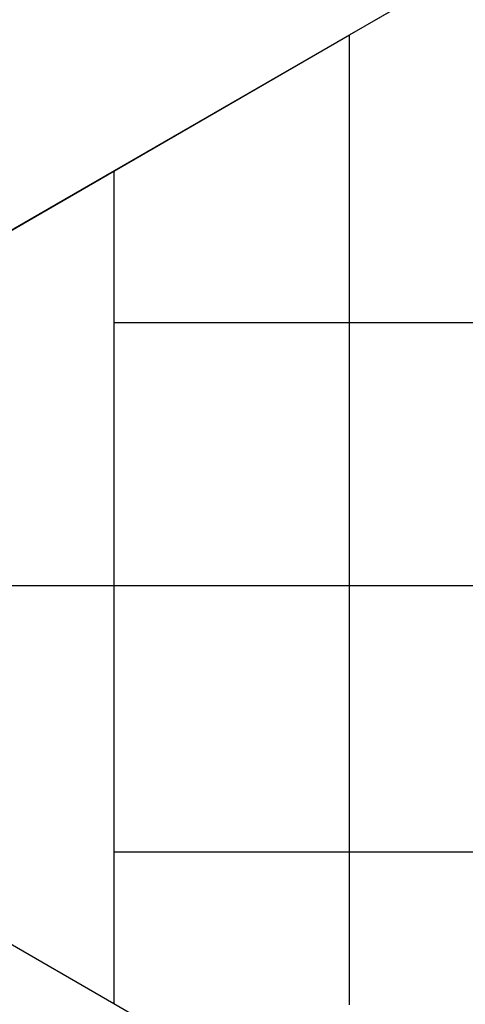
# Model space of a CAD drawing. Extents: x 826 to 26878, y -9956 to 3379.
# Drawn here: x 6102 to 6616, y -3211 to -2077 of the extents above; entities that cross this region are included whole.
import ezdxf

# ---------------------------------------------------------------- set-up
doc = ezdxf.new("R2010")
doc.units = 0
doc.header["$LTSCALE"] = 350
doc.header["$MEASUREMENT"] = 0
doc.layers.add('TERRANO-2059', color=7, linetype='CONTINUOUS')

msp = doc.modelspace()

# ---------------------------------------------------------------- linework, layer by layer
at = {"layer": 'TERRANO-2059'}
for p, q in [((7978.1, -1231.1), (5380.1, -2731.1)), ((6482.3, -2094.7), (6749.3, -1940.6)), ((6210.8, -2251.5), (6482.3, -2094.7)), ((6482.3, -2250.2), (6482.3, -2094.7)), ((5935.8, -2410.3), (6210.8, -2251.5)), ((6210.8, -2251.5), (6210.8, -2370.4)), ((6482.3, -2386.8), (6482.3, -2250.2)), ((6210.8, -2370.4), (6210.8, -2474)), ((6482.3, -2509.4), (6482.3, -2386.8)), ((6482.3, -2426.2), (6210.8, -2426.2)), ((6749.3, -2426.2), (6482.3, -2426.2)), ((6210.8, -2474), (6210.8, -2566.1)), ((6482.3, -2622.6), (6482.3, -2509.4)), ((6210.8, -2566.1), (6210.8, -2650.5)), ((6482.3, -2731.1), (6482.3, -2622.6)), ((6210.8, -2650.5), (6210.8, -2731.1)), ((6210.8, -2729.2), (5935.8, -2729.2)), ((6482.3, -2729.2), (6210.8, -2729.2)), ((6210.8, -2731.1), (6210.8, -2811.7)), ((6749.3, -2729.2), (6482.3, -2729.2)), ((6482.3, -2839.7), (6482.3, -2731.1)), ((6210.8, -2811.7), (6210.8, -2896.2)), ((6482.3, -2952.9), (6482.3, -2839.7)), ((6210.8, -2896.2), (6210.8, -2988.3)), ((6482.3, -3075.5), (6482.3, -2952.9)), ((6210.8, -2988.3), (6210.8, -3091.8)), ((6482.3, -3036.1), (6210.8, -3036.1)), ((6749.3, -3036.1), (6482.3, -3036.1)), ((6210.8, -3210.8), (5935.8, -3052)), ((6482.3, -3212.1), (6482.3, -3075.5)), ((6210.8, -3091.8), (6210.8, -3210.8)), ((6482.3, -3367.6), (6210.8, -3210.8))]:
    msp.add_line(p, q, dxfattribs=at)

doc.saveas('drawing.dxf')
